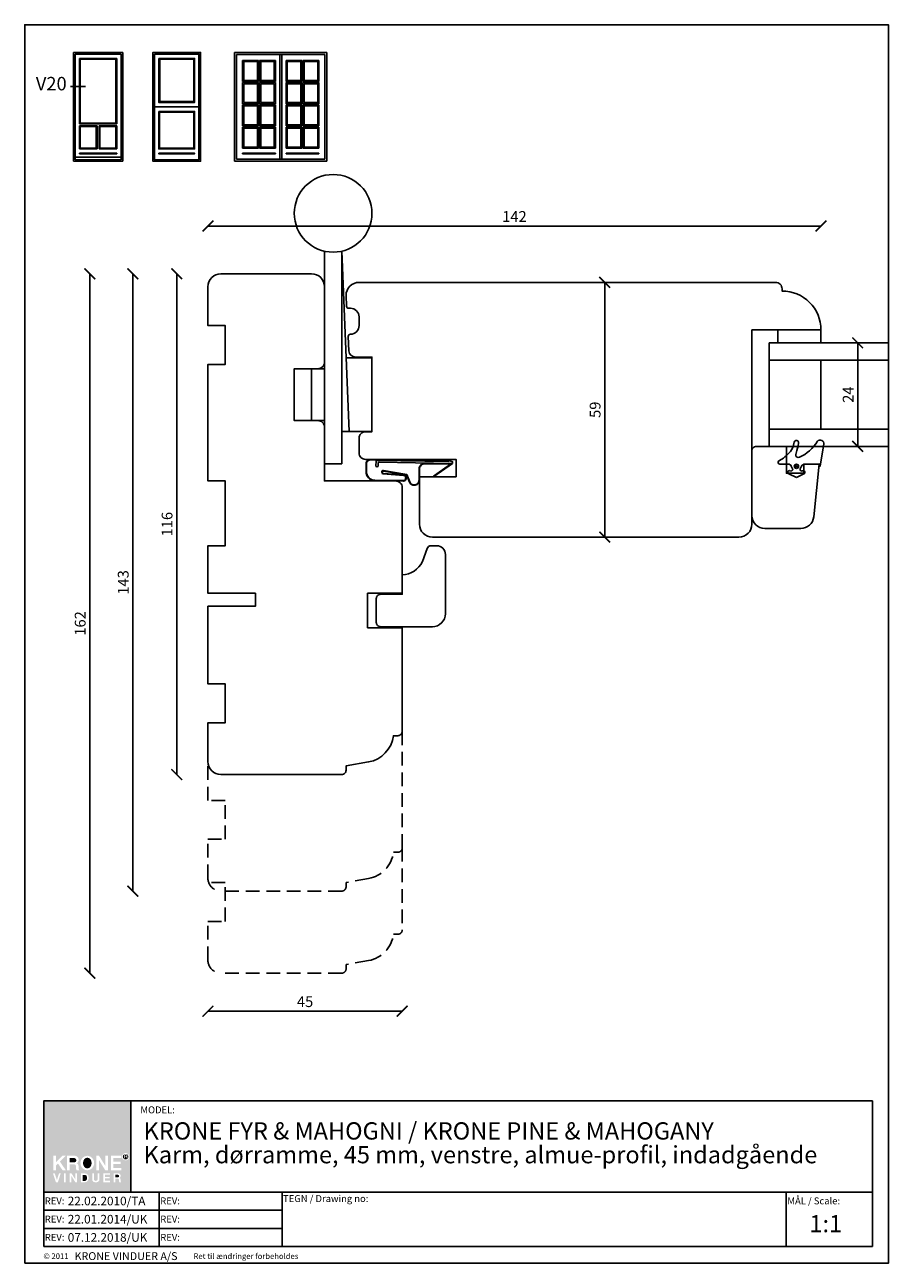
# Model space of a CAD drawing. Units: millimetres. Extents: x 4 to 206, y 4 to 291.
import ezdxf

# ---------------------------------------------------------------- set-up
doc = ezdxf.new("R2010")
doc.units = ezdxf.units.MM
doc.header["$LTSCALE"] = 0.5
doc.linetypes.add('HIDDEN', pattern=[9.525, 6.35, -3.175])
for name, color, linetype in [('GUMMIliste', 3, 'Continuous'), ('Hidden', 5, 'HIDDEN'), ('Mål_1', 1, 'Continuous')]:
    doc.layers.add(name, color=color, linetype=linetype)
doc.styles.add('Ariel Black', font='txt')
doc.styles.get("Standard").update_dxf_attribs({"font": 'arial.ttf'})
doc.dimstyles.new('ISO-25', dxfattribs={"dimtxt": 2.5, "dimasz": 2.5, "dimexe": 1.25, "dimexo": 6, "dimtad": 1, "dimtxsty": 'Standard', "dimblk": 'ARCHTICK', "dimcen": 2.5, "dimse1": 1, "dimse2": 1, "dimadec": 0, "dimazin": 0, "dimtfac": 1, "dimtmove": 0, "dimatfit": 3, "dimldrblk": 'NONE', "dimfxl": 1, "dimarcsym": 0})

# ---------------------------------------------------------------- blocks, each defined once
blk = doc.blocks.new('_ArchTick')
at = {"color": 0, "linetype": 'ByBlock', "const_width": 0.15}
blk.add_lwpolyline([(-0.5, -0.5), (0.5, 0.5)], dxfattribs=at)
blk = doc.blocks.new('*D12')
at = {"layer": 'Defpoints', "color": 0, "transparency": 16777216}
for p in [(19.41, 233.58), (47.52, 233.58), (48.77, 71.58)]:
    blk.add_point(p, dxfattribs=at)
at = {"layer": 'Mål_1', "color": 0, "lineweight": -2, "transparency": 16777216}
blk.add_line((19.41, 71.58), (19.41, 233.58), dxfattribs=at)
at = {"layer": 'Mål_1', "color": 0, "lineweight": -2, "transparency": 16777216, "xscale": 2.500000148947587, "yscale": 2.500000148947587, "zscale": 2.500000148947587}
for p, rotation in [((19.41, 233.58), 90), ((19.41, 71.58), 270)]:
    blk.add_blockref('_ArchTick', p, dxfattribs=dict(at, rotation=rotation))
at = {"layer": 'Mål_1', "color": 0, "transparency": 16777216, "insert": (17.51, 152.58), "char_height": 2.5, "attachment_point": 5, "rotation": 90}
blk.add_mtext('162', dxfattribs=at)
blk = doc.blocks.new('_None')
blk = doc.blocks.new('*D13')
at = {"layer": 'Defpoints', "color": 0, "transparency": 16777216}
for p in [(47.52, 233.58), (39.54, 117.58), (48.77, 117.58)]:
    blk.add_point(p, dxfattribs=at)
at = {"layer": 'Mål_1', "color": 0, "lineweight": -2, "transparency": 16777216}
blk.add_line((39.54, 233.58), (39.54, 117.58), dxfattribs=at)
at = {"layer": 'Mål_1', "color": 0, "lineweight": -2, "transparency": 16777216, "xscale": 2.500000148947587, "yscale": 2.500000148947587, "zscale": 2.500000148947587}
for p, rotation in [((39.54, 233.58), 90), ((39.54, 117.58), 270)]:
    blk.add_blockref('_ArchTick', p, dxfattribs=dict(at, rotation=rotation))
at = {"layer": 'Mål_1', "color": 0, "transparency": 16777216, "insert": (37.63, 175.58), "char_height": 2.5, "attachment_point": 5, "rotation": 90}
blk.add_mtext('116', dxfattribs=at)
blk = doc.blocks.new('*D14')
at = {"layer": 'Defpoints', "color": 0, "transparency": 16777216}
for p in [(47.52, 233.58), (29.38, 90.58), (48.77, 90.58)]:
    blk.add_point(p, dxfattribs=at)
at = {"layer": 'Mål_1', "color": 0, "lineweight": -2, "transparency": 16777216}
blk.add_line((29.38, 233.58), (29.38, 90.58), dxfattribs=at)
at = {"layer": 'Mål_1', "color": 0, "lineweight": -2, "transparency": 16777216, "xscale": 2.500000148947587, "yscale": 2.500000148947587, "zscale": 2.500000148947587}
for p, rotation in [((29.38, 233.58), 90), ((29.38, 90.58), 270)]:
    blk.add_blockref('_ArchTick', p, dxfattribs=dict(at, rotation=rotation))
at = {"layer": 'Mål_1', "color": 0, "transparency": 16777216, "insert": (27.48, 162.08), "char_height": 2.5, "attachment_point": 5, "rotation": 90}
blk.add_mtext('143', dxfattribs=at)
blk = doc.blocks.new('*D15')
at = {"layer": 'Defpoints', "color": 0, "transparency": 16777216}
for p in [(46.77, 73.58), (91.77, 73.58), (46.77, 62.75)]:
    blk.add_point(p, dxfattribs=at)
at = {"layer": 'Mål_1', "color": 0, "lineweight": -2, "transparency": 16777216}
blk.add_line((91.77, 62.75), (46.77, 62.75), dxfattribs=at)
at = {"layer": 'Mål_1', "color": 0, "lineweight": -2, "transparency": 16777216, "xscale": 2.500000148947587, "yscale": 2.500000148947587, "zscale": 2.500000148947587, "rotation": 180}
blk.add_blockref('_ArchTick', (46.77, 62.75), dxfattribs=at)
at = {"layer": 'Mål_1', "color": 0, "lineweight": -2, "transparency": 16777216, "xscale": 2.500000148947587, "yscale": 2.500000148947587, "zscale": 2.500000148947587}
blk.add_blockref('_ArchTick', (91.77, 62.75), dxfattribs=at)
at = {"layer": 'Mål_1', "color": 0, "transparency": 16777216, "insert": (69.27, 64.65), "char_height": 2.5, "attachment_point": 5}
blk.add_mtext('45', dxfattribs=at)
blk = doc.blocks.new('*D16')
at = {"layer": 'Defpoints', "color": 0, "transparency": 16777216}
for p in [(46.77, 244.64), (46.77, 233.58), (188.77, 233.58)]:
    blk.add_point(p, dxfattribs=at)
at = {"layer": 'Mål_1', "color": 0, "lineweight": -2, "transparency": 16777216}
blk.add_line((188.77, 244.64), (46.77, 244.64), dxfattribs=at)
at = {"layer": 'Mål_1', "color": 0, "lineweight": -2, "transparency": 16777216, "xscale": 2.500000148947587, "yscale": 2.500000148947587, "zscale": 2.500000148947587, "rotation": 180}
blk.add_blockref('_ArchTick', (46.77, 244.64), dxfattribs=at)
at = {"layer": 'Mål_1', "color": 0, "lineweight": -2, "transparency": 16777216, "xscale": 2.500000148947587, "yscale": 2.500000148947587, "zscale": 2.500000148947587}
blk.add_blockref('_ArchTick', (188.77, 244.64), dxfattribs=at)
at = {"layer": 'Mål_1', "color": 0, "transparency": 16777216, "insert": (117.77, 246.52), "char_height": 2.5, "attachment_point": 5}
blk.add_mtext('142', dxfattribs=at)
blk = doc.blocks.new('*D17')
at = {"layer": 'Defpoints', "color": 0, "transparency": 16777216}
for p in [(132.88, 231.58), (134.27, 172.58), (138.68, 172.58)]:
    blk.add_point(p, dxfattribs=at)
at = {"layer": 'Mål_1', "color": 0, "lineweight": -2, "transparency": 16777216}
blk.add_line((138.68, 231.58), (138.68, 172.58), dxfattribs=at)
at = {"layer": 'Mål_1', "color": 0, "lineweight": -2, "transparency": 16777216, "xscale": 2.500000148947587, "yscale": 2.500000148947587, "zscale": 2.500000148947587}
for p, rotation in [((138.68, 231.58), 90), ((138.68, 172.58), 270)]:
    blk.add_blockref('_ArchTick', p, dxfattribs=dict(at, rotation=rotation))
at = {"layer": 'Mål_1', "color": 0, "transparency": 16777216, "insert": (136.78, 202.08), "char_height": 2.5, "attachment_point": 5, "rotation": 90}
blk.add_mtext('59', dxfattribs=at)
blk = doc.blocks.new('*D18')
at = {"layer": 'Defpoints', "color": 0, "transparency": 16777216}
for p in [(205.74, 217.58), (197.27, 193.58), (205.74, 193.58)]:
    blk.add_point(p, dxfattribs=at)
at = {"layer": 'Mål_1', "color": 0, "lineweight": -2, "transparency": 16777216}
blk.add_line((197.27, 217.58), (197.27, 193.58), dxfattribs=at)
at = {"layer": 'Mål_1', "color": 0, "lineweight": -2, "transparency": 16777216, "xscale": 2.500000148947587, "yscale": 2.500000148947587, "zscale": 2.500000148947587}
for p, rotation in [((197.27, 217.58), 90), ((197.27, 193.58), 270)]:
    blk.add_blockref('_ArchTick', p, dxfattribs=dict(at, rotation=rotation))
at = {"layer": 'Mål_1', "color": 0, "transparency": 16777216, "insert": (195.39, 205.58), "char_height": 2.5, "attachment_point": 5, "rotation": 90}
blk.add_mtext('24', dxfattribs=at)
blk = doc.blocks.new('ssssq')
at = {"layer": 'GUMMIliste'}
for p, q in [((1826.99, 349.7), (1827.83, 354.72)), ((1818.06, 351.27), (1817.41, 350.84)), ((1817.63, 350.11), (1819.54, 350.11)), ((1823.36, 350.11), (1826.61, 350.11)), ((1826.71, 350.01), (1826.71, 349.72)), ((1819.68, 347.84), (1821.44, 347.04)), ((1820.12, 348.53), (1819.98, 348.58)), ((1820.27, 349.65), (1820.56, 349)), ((1821.44, 347.04), (1823.21, 347.84)), ((1822.33, 349), (1822.62, 349.64)), ((1822.91, 348.58), (1822.77, 348.53)), ((1826.81, 349.62), (1826.89, 349.62))]:
    blk.add_line(p, q, dxfattribs=at)
for points in [[(1821.47, 349.1, -1), (1821.47, 350.1, -1)], [(1821.47, 349.4, -1), (1821.47, 349.8, -1)]]:
    blk.add_lwpolyline(points, format="xyb", close=True, dxfattribs=at)
for centre, radius, start, end in [((1814.05, 357.74), 7.61, 301.7654, 328.8951), ((1798.51, 360.27), 22.99, 343.6763, 347.3049), ((1821.44, 355.11), 0.519, 342.3228, 167.7324), ((1803.69, 358.19), 18.53, 342.7172, 349.9179), ((1818.46, 360), 9.09, 293.8774, 329.6664), ((1826.95, 354.81), 0.884, 354.5574, 136.7573), ((1817.63, 350.51), 0.4, 123.5063, 270.0074), ((1819.54, 349.31), 0.8, 24.97, 90.016), ((1822.21, 352.23), 0.939, 151.1515, 191.3291), ((1821.9, 352.33), 0.678, 204.0696, 290.3915), ((1823.35, 349.31), 0.8, 90.008, 155.2125), ((1826.61, 350.01), 0.1, 0, 90.0022), ((1819.84, 348.2), 0.4, 70.6349, 245.7904), ((1820.25, 348.86), 0.35, 249.2343, 24.7863), ((1822.64, 348.86), 0.35, 155.2147, 290.887), ((1823.04, 348.2), 0.4, 294.255, 109.4979), ((1826.81, 349.72), 0.1, 180, 270), ((1826.89, 349.72), 0.1, 270, 352.9067)]:
    blk.add_arc(centre, radius, start, end, dxfattribs=at)
blk = doc.blocks.new('*E19')
h = blk.add_hatch(color=252)
h.dxf.hatch_style = 1
h.paths.add_polyline_path([(6.03, 32.45), (8.8, 29.51), (10.23, 33.2), (11.77, 29.48), (14.72, 32.43), (13.8, 28.97), (17.72, 30.39), (13.65, 26.39, 0.07898), (7.57, 26.41), (7.53, 26.71, -0.077026), (13.54, 26.71), (16.53, 29.64), (13.36, 28.5), (14.14, 31.43), (11.66, 28.95), (10.24, 32.4), (8.91, 28.95), (6.7, 31.29), (7.62, 28.36), (4.04, 29.64), (6.66, 27.21), (6.45, 26.99), (2.76, 30.42), (7.15, 28.84)], flags=16)
h.paths.add_polyline_path([(2.93, 24.28), (2.93, 22.82), (4.38, 24.28), (5.14, 24.28), (3.81, 22.95), (5.2, 20.92), (4.45, 20.92), (3.36, 22.5), (2.93, 22.06), (2.93, 20.92), (2.3, 20.92), (2.3, 24.28)], flags=16)
h.paths.add_polyline_path([(5.49, 24.28), (7.38, 24.28, -0.737481), (7.67, 22.53, -0.372384), (8.13, 21.97), (8.13, 21.46, 0.127106), (8.34, 20.92), (7.7, 20.92, -0.151399), (7.57, 21.32), (7.57, 21.8, 0.414214), (7.07, 22.3), (6.09, 22.3), (6.09, 20.92), (5.49, 20.92)], flags=16)
h.paths.add_polyline_path([(6.09, 23.75), (7.12, 23.75, -1), (7.12, 22.75), (6.09, 22.75)], flags=0)
edge = h.paths.add_edge_path(flags=16)
edge.add_ellipse((10.17, 22.6), major_axis=(0, -1.68), ratio=0.949979, start_angle=0, end_angle=360)
edge = h.paths.add_edge_path(flags=0)
edge.add_ellipse((10.17, 22.6), major_axis=(0, -1.25), ratio=0.802586, start_angle=0, end_angle=360)
h.paths.add_polyline_path([(12.24, 24.28), (12.89, 24.28), (14.37, 21.9), (14.37, 24.28), (14.97, 24.28), (14.97, 20.92), (14.34, 20.92), (12.84, 23.33), (12.84, 20.92), (12.24, 20.92)], flags=16)
h.paths.add_polyline_path([(3.62, 20.2), (4.01, 20.2), (3.35, 18.15), (2.9, 18.15), (2.23, 20.2), (2.63, 20.2), (3.13, 18.67)], flags=16)
h.paths.add_polyline_path([(4.76, 20.2), (5.14, 20.2), (5.14, 18.15), (4.76, 18.15)], flags=16)
h.paths.add_polyline_path([(6.12, 20.2), (6.52, 20.2), (7.42, 18.75), (7.42, 20.2), (7.78, 20.2), (7.78, 18.15), (7.4, 18.15), (6.48, 19.62), (6.48, 18.15), (6.12, 18.15)], flags=16)
h.paths.add_polyline_path([(8.72, 20.2), (9.61, 20.2, -0.414214), (10.46, 19.35), (10.46, 19, -0.414214), (9.61, 18.15), (8.72, 18.15)], flags=16)
h.paths.add_polyline_path([(9.09, 19.86), (9.58, 19.86, -0.414214), (10.08, 19.36), (10.08, 18.96, -0.414214), (9.58, 18.46), (9.09, 18.46)], flags=0)
h.paths.add_polyline_path([(15.62, 24.28), (18.03, 24.28), (18.03, 23.75), (16.22, 23.75), (16.22, 22.9), (17.9, 22.9), (17.9, 22.41), (16.22, 22.41), (16.22, 21.47), (18.03, 21.47), (18.03, 20.92), (15.62, 20.92)], flags=16)
h.paths.add_polyline_path([(11.3, 20.2), (11.69, 20.2), (11.69, 18.91, 1), (12.58, 18.91), (12.58, 20.2), (12.97, 20.2), (12.97, 18.8, -0.414214), (12.32, 18.15), (11.95, 18.15, -0.414214), (11.3, 18.8)], flags=16)
h.paths.add_polyline_path([(13.91, 20.2), (15.39, 20.2), (15.39, 19.87), (14.28, 19.87), (14.28, 19.36), (15.31, 19.36), (15.31, 19.06), (14.28, 19.06), (14.28, 18.49), (15.39, 18.49), (15.39, 18.15), (13.91, 18.15)], flags=16)
h.paths.add_polyline_path([(19.07, 24.06, -1), (18.52, 24.06, -1)], flags=0)
h.paths.add_polyline_path([(18.66, 24.28), (18.88, 24.28, -0.737481), (18.91, 24.07, -0.356966), (18.96, 24.01), (18.96, 23.95, 0.127106), (18.99, 23.89), (18.91, 23.89, -0.151399), (18.9, 23.93), (18.9, 23.99, 0.414214), (18.84, 24.05), (18.73, 24.05), (18.73, 23.89), (18.66, 23.89)], flags=0)
h.paths.add_polyline_path([(18.73, 24.22), (18.85, 24.22, -1), (18.85, 24.1), (18.73, 24.1)], flags=0)
h.paths.add_polyline_path([(16.26, 20.2), (17.41, 20.2, -0.737481), (17.59, 19.13, -0.372384), (17.87, 18.79), (17.87, 18.48, 0.127106), (18, 18.15), (17.61, 18.15, -0.151399), (17.53, 18.4), (17.53, 18.69, 0.414214), (17.23, 18.99), (16.63, 18.99), (16.63, 18.15), (16.26, 18.15)], flags=16)
h.paths.add_polyline_path([(16.63, 19.87), (17.25, 19.87, -1), (17.25, 19.27), (16.63, 19.27)], flags=0)
edge = h.paths.add_edge_path()
edge.add_arc((19.04, 24.07), 0.849, 0, 360)
h.paths.add_polyline_path([(20.22, 36.98), (0.08, 36.98), (0.08, 15.89), (20.22, 15.89)])
blk.add_hatch(color=1).paths.add_polyline_path([(17.72, 30.39), (13.8, 28.97), (14.72, 32.43), (11.77, 29.48), (10.23, 33.2), (8.8, 29.51), (6.03, 32.45), (7.15, 28.84), (2.76, 30.42), (6.45, 26.99), (6.66, 27.21), (4.04, 29.64), (7.62, 28.36), (6.7, 31.29), (8.91, 28.95), (10.24, 32.4), (11.66, 28.95), (14.14, 31.43), (13.36, 28.5), (16.53, 29.64), (13.54, 26.71, 0.077026), (7.53, 26.71), (7.57, 26.41, -0.07898), (13.65, 26.39)])
h = blk.add_hatch(color=252)
h.dxf.hatch_style = 1
h.paths.add_polyline_path([(7.12, 23.75), (6.09, 23.75), (6.09, 22.75), (7.12, 22.75, 1)])
h = blk.add_hatch(color=252)
h.dxf.hatch_style = 1
edge = h.paths.add_edge_path()
edge.add_ellipse((10.17, 22.6), major_axis=(0, -1.25), ratio=0.802586, start_angle=0, end_angle=360)
h = blk.add_hatch(color=252)
h.dxf.hatch_style = 1
h.paths.add_polyline_path([(19.68, 24.07, 1), (18.39, 24.07, 1)])
h.paths.add_polyline_path([(18.72, 24.58), (19.24, 24.58, -0.737481), (19.32, 24.1, -0.372384), (19.44, 23.95), (19.44, 23.81, 0.127106), (19.5, 23.67), (19.32, 23.67, -0.151399), (19.29, 23.77), (19.29, 23.9, 0.414214), (19.15, 24.04), (18.89, 24.04), (18.89, 23.67), (18.72, 23.67)], flags=16)
h.paths.add_polyline_path([(18.89, 24.16), (18.89, 24.43), (19.17, 24.43, -1), (19.17, 24.16)], flags=0)
h = blk.add_hatch(color=252)
h.dxf.hatch_style = 1
h.paths.add_polyline_path([(19.17, 24.43), (18.89, 24.43), (18.89, 24.16), (19.17, 24.16, 1)])
h = blk.add_hatch(color=252)
h.dxf.hatch_style = 1
h.paths.add_polyline_path([(10.08, 19.36, 0.414214), (9.58, 19.86), (9.09, 19.86), (9.09, 18.46), (9.58, 18.46, 0.414214), (10.08, 18.96)])
h = blk.add_hatch(color=252)
h.dxf.hatch_style = 1
h.paths.add_polyline_path([(17.25, 19.87), (16.63, 19.87), (16.63, 19.27), (17.25, 19.27, 1)])
for p, q in [((192.08, 36.98, 0), (0.08, 36.98, 0)), ((0.08, 3.23, 0), (0.08, 36.98, 0)), ((192.08, 36.98, 0), (192.08, 3.23, 0)), ((0.08, 15.89, 0), (192.08, 15.89, 0)), ((26.83, 15.89, 0), (26.83, 3.23, 0)), ((55.27, 3.23, 0), (55.27, 15.89, 0)), ((172.08, 15.89, 0), (172.08, 3.23, 0)), ((0.08, 11.67, 0), (55.27, 11.67, 0)), ((0.08, 7.45, 0), (55.27, 7.45, 0)), ((192.08, 3.23, 0), (0.08, 3.23, 0))]:
    blk.add_line(p, q)
at = {"elevation": 0}
blk.add_lwpolyline([(0.08, 15.89), (20.22, 15.89), (20.22, 36.98), (0.08, 36.98)], close=True, dxfattribs=at)
blk.add_lwpolyline([(0.08, 15.89), (20.22, 15.89), (20.22, 36.98), (0.08, 36.98)], close=True, dxfattribs=at)
blk.add_lwpolyline([(0.08, 15.89), (20.22, 15.89), (20.22, 36.98), (0.08, 36.98)], close=True, dxfattribs=at)
blk.add_lwpolyline([(0.08, 15.89), (20.22, 15.89), (20.22, 36.98), (0.08, 36.98)], close=True, dxfattribs=at)
blk.add_lwpolyline([(0.08, 15.89), (20.22, 15.89), (20.22, 36.98), (0.08, 36.98)], close=True, dxfattribs=at)
for s, height, p in [('MODEL:', 1.6, (22.47, 34.12, 0)), ('KRONE FYR & MAHOGNI / KRONE PINE & MAHOGANY ', 4, (23.21, 28.04, 0)), ('Karm, dørramme, 45 mm, venstre, almue-profil, indadgående', 4, (23.21, 22.54, 0)), ('REV:', 1.6, (0.33, 13.03, 0)), ('22.02.2010/TA', 2, (5.64, 12.81, 0)), ('REV:', 1.6, (27.08, 13.03, 0)), ('TEGN / Drawing no:', 1.6, (55.52, 13.57, 0)), ('MÅL / Scale:', 1.6, (172.33, 13.03, 0)), ('REV:', 1.6, (0.33, 8.81, 0)), ('22.01.2014/UK', 2, (5.64, 8.59, 0)), ('REV:', 1.6, (27.08, 8.81, 0)), ('1:1', 4, (177.43, 6.56, 0)), ('REV:', 1.6, (0.33, 4.59, 0)), ('07.12.2018/UK', 2, (5.64, 4.37, 0)), ('REV:', 1.6, (27.08, 4.59, 0)), ('© 2011', 1.3, (0, 0.38, 0)), ('KRONE VINDUER A/S', 1.82, (7.22, 0.13, 0)), ('Ret til ændringer forbeholdes', 1.3, (34.77, 0.38, 0))]:
    blk.add_text(s, height=height).set_placement(p)

msp = doc.modelspace()

# ---------------------------------------------------------------- linework, layer by layer
at = {"color": 0}
for p, q in [((27.024, 284.837), (15.624, 284.837)), ((15.624, 284.837), (15.624, 259.637)), ((26.664, 284.477), (15.984, 284.477)), ((15.984, 284.477), (15.984, 259.997)), ((26.664, 284.477), (15.984, 284.477)), ((15.984, 284.477), (15.984, 259.997)), ((26.664, 259.997), (26.664, 284.477)), ((26.664, 259.997), (26.664, 284.477)), ((27.024, 259.637), (27.024, 284.837)), ((67.431, 284.862), (52.945, 284.862)), ((52.945, 284.862), (52.945, 259.637)), ((63.784, 284.382), (53.425, 284.382)), ((53.425, 284.382), (53.425, 260.117)), ((63.784, 284.382), (53.425, 284.382)), ((53.425, 284.382), (53.425, 260.117)), ((63.399, 262.68), (63.399, 284.394)), ((63.527, 284.382), (73.823, 284.382)), ((63.527, 284.382), (73.823, 284.382)), ((63.912, 262.68), (63.912, 284.394)), ((66.214, 284.862), (74.303, 284.862)), ((73.823, 284.382), (73.823, 260.117)), ((73.823, 284.382), (73.823, 260.117)), ((74.303, 284.862), (74.303, 259.637)), ((25.632, 283.445), (17.016, 283.445)), ((17.016, 283.445), (17.016, 268.277)), ((25.44, 283.253), (17.208, 283.253)), ((17.208, 283.253), (17.208, 268.469)), ((25.44, 268.469), (25.44, 283.253)), ((25.632, 268.277), (25.632, 283.445)), ((58.476, 283.005), (54.802, 283.005)), ((54.802, 283.005), (54.802, 278.116)), ((58.22, 282.749), (55.058, 282.749)), ((55.058, 282.749), (55.058, 278.372)), ((58.22, 278.372), (58.22, 282.749)), ((58.476, 278.116), (58.476, 283.007)), ((58.732, 278.116), (58.732, 283.007)), ((62.407, 283.005), (58.732, 283.005)), ((62.15, 282.749), (58.989, 282.749)), ((58.989, 278.372), (58.989, 282.749)), ((62.15, 278.372), (62.15, 282.749)), ((62.407, 278.116), (62.407, 283.005)), ((64.905, 278.116), (64.905, 283.005)), ((64.905, 283.005), (68.515, 283.005)), ((65.161, 278.372), (65.161, 282.749)), ((65.161, 282.749), (68.259, 282.749)), ((68.259, 278.372), (68.259, 282.749)), ((68.515, 278.116), (68.515, 283.007)), ((68.772, 278.116), (68.772, 283.007)), ((68.772, 283.005), (72.446, 283.005)), ((69.028, 278.372), (69.028, 282.749)), ((69.028, 282.749), (72.19, 282.749)), ((72.19, 282.749), (72.19, 278.372)), ((72.446, 283.005), (72.446, 278.116)), ((35.394, 280.229), (35.394, 280.086)), ((35.394, 280.086), (35.394, 280.229)), ((43.68, 280.229), (43.68, 280.086)), ((43.68, 280.086), (43.68, 280.229)), ((55.058, 278.372), (58.22, 278.372)), ((58.989, 278.372), (62.15, 278.372)), ((68.259, 278.372), (65.161, 278.372)), ((72.19, 278.372), (69.028, 278.372)), ((18.416, 276.986), (14.909, 276.986)), ((54.802, 278.116), (58.476, 278.116)), ((58.476, 277.86), (54.802, 277.86)), ((54.802, 277.86), (54.802, 272.971)), ((58.22, 277.603), (55.058, 277.603)), ((55.058, 277.603), (55.058, 273.227)), ((58.22, 273.227), (58.22, 277.603)), ((58.476, 272.971), (58.476, 277.86)), ((58.732, 278.116), (62.407, 278.116)), ((62.407, 277.86), (58.732, 277.86)), ((58.732, 272.971), (58.732, 277.86)), ((62.15, 277.603), (58.989, 277.603)), ((58.989, 273.227), (58.989, 277.603)), ((62.15, 273.227), (62.15, 277.603)), ((62.407, 272.971), (62.407, 277.86)), ((68.515, 278.116), (64.905, 278.116)), ((64.905, 277.86), (68.515, 277.86)), ((64.905, 272.971), (64.905, 277.86)), ((65.161, 277.603), (68.259, 277.603)), ((65.161, 273.227), (65.161, 277.603)), ((68.259, 273.227), (68.259, 277.603)), ((68.515, 272.971), (68.515, 277.86)), ((72.446, 278.116), (68.772, 278.116)), ((68.772, 277.86), (72.446, 277.86)), ((68.772, 272.971), (68.772, 277.86)), ((69.028, 277.603), (72.19, 277.603)), ((69.028, 273.227), (69.028, 277.603)), ((72.19, 277.603), (72.19, 273.227)), ((72.446, 277.86), (72.446, 272.971)), ((54.802, 272.971), (58.476, 272.971)), ((54.802, 272.714), (54.802, 267.825)), ((58.476, 272.714), (54.802, 272.714)), ((55.058, 273.227), (58.22, 273.227)), ((58.476, 267.825), (58.476, 272.716)), ((58.732, 272.971), (62.407, 272.971)), ((58.732, 267.825), (58.732, 272.716)), ((62.407, 272.714), (58.732, 272.714)), ((58.989, 273.227), (62.15, 273.227)), ((62.407, 267.825), (62.407, 272.714)), ((68.515, 272.971), (64.905, 272.971)), ((64.905, 272.714), (68.515, 272.714)), ((64.905, 267.825), (64.905, 272.714)), ((68.259, 273.227), (65.161, 273.227)), ((68.515, 267.825), (68.515, 272.716)), ((72.446, 272.971), (68.772, 272.971)), ((68.772, 267.825), (68.772, 272.716)), ((68.772, 272.714), (72.446, 272.714)), ((72.19, 273.227), (69.028, 273.227)), ((72.446, 272.714), (72.446, 267.825)), ((34.384, 272.261), (44.69, 272.261)), ((34.384, 272.261), (44.69, 272.261)), ((34.384, 272.213), (44.69, 272.213)), ((34.384, 272.213), (44.69, 272.213)), ((55.058, 272.458), (55.058, 268.081)), ((58.22, 272.458), (55.058, 272.458)), ((58.22, 268.081), (58.22, 272.458)), ((58.989, 268.081), (58.989, 272.458)), ((62.15, 272.458), (58.989, 272.458)), ((62.15, 268.081), (62.15, 272.458)), ((65.161, 272.458), (68.259, 272.458)), ((65.161, 268.081), (65.161, 272.458)), ((68.259, 268.081), (68.259, 272.458)), ((69.028, 268.081), (69.028, 272.458)), ((69.028, 272.458), (72.19, 272.458)), ((72.19, 272.458), (72.19, 268.081)), ((17.016, 268.277), (25.632, 268.277)), ((17.016, 267.845), (17.016, 262.517)), ((21.108, 267.845), (17.016, 267.845)), ((17.208, 268.469), (25.44, 268.469)), ((17.208, 267.653), (17.208, 262.709)), ((20.916, 267.653), (17.208, 267.653)), ((25.632, 267.845), (21.54, 267.845)), ((25.44, 267.653), (21.732, 267.653)), ((25.44, 262.709), (25.44, 267.653)), ((25.632, 262.517), (25.632, 267.845)), ((54.802, 267.825), (58.476, 267.825)), ((58.476, 267.569), (54.802, 267.569)), ((54.802, 267.569), (54.802, 262.68)), ((55.058, 268.081), (58.22, 268.081)), ((58.22, 267.313), (55.058, 267.313)), ((55.058, 267.313), (55.058, 262.936)), ((58.22, 262.936), (58.22, 267.313)), ((58.476, 262.68), (58.476, 267.569)), ((58.732, 267.825), (62.407, 267.825)), ((62.407, 267.569), (58.732, 267.569)), ((58.732, 262.68), (58.732, 267.569)), ((58.989, 268.081), (62.15, 268.081)), ((62.15, 267.313), (58.989, 267.313)), ((58.989, 262.936), (58.989, 267.313)), ((62.15, 262.936), (62.15, 267.313)), ((62.407, 262.68), (62.407, 267.569)), ((68.515, 267.825), (64.905, 267.825)), ((64.905, 262.68), (64.905, 267.569)), ((64.905, 267.569), (68.515, 267.569)), ((68.259, 268.081), (65.161, 268.081)), ((65.161, 262.936), (65.161, 267.313)), ((65.161, 267.313), (68.259, 267.313)), ((68.259, 262.936), (68.259, 267.313)), ((68.515, 262.68), (68.515, 267.569)), ((72.446, 267.825), (68.772, 267.825)), ((68.772, 262.68), (68.772, 267.569)), ((68.772, 267.569), (72.446, 267.569)), ((72.19, 268.081), (69.028, 268.081)), ((69.028, 262.936), (69.028, 267.313)), ((69.028, 267.313), (72.19, 267.313)), ((72.19, 267.313), (72.19, 262.936)), ((72.446, 267.569), (72.446, 262.68)), ((17.016, 262.517), (21.108, 262.517)), ((17.016, 261.485), (25.632, 261.485)), ((17.016, 261.485), (17.016, 261.389)), ((17.016, 261.389), (25.632, 261.389)), ((17.208, 262.709), (20.916, 262.709)), ((21.54, 262.517), (25.632, 262.517)), ((21.732, 262.709), (25.44, 262.709)), ((25.632, 261.389), (25.632, 261.485)), ((54.802, 262.68), (58.476, 262.68)), ((54.802, 261.503), (62.407, 261.503)), ((54.802, 261.503), (54.802, 261.375)), ((54.802, 261.375), (62.407, 261.375)), ((55.058, 262.936), (58.22, 262.936)), ((58.732, 262.68), (62.407, 262.68)), ((58.989, 262.936), (62.15, 262.936)), ((62.407, 261.375), (62.407, 261.503)), ((63.399, 262.68), (63.399, 260.122)), ((63.912, 262.68), (63.912, 260.122)), ((68.515, 262.68), (64.905, 262.68)), ((72.446, 261.503), (64.905, 261.503)), ((64.905, 261.375), (64.905, 261.503)), ((72.446, 261.375), (64.905, 261.375)), ((68.259, 262.936), (65.161, 262.936)), ((72.446, 262.68), (68.772, 262.68)), ((72.19, 262.936), (69.028, 262.936)), ((72.446, 261.503), (72.446, 261.375)), ((15.624, 259.637), (27.024, 259.637)), ((15.984, 259.997), (26.664, 259.997)), ((15.984, 259.997), (26.664, 259.997)), ((15.998, 260.593), (26.643, 260.593)), ((74.303, 259.637), (52.945, 259.637)), ((73.823, 260.117), (53.425, 260.117))]:
    msp.add_line(p, q, dxfattribs=at)
for p, q in [((20.916, 267.653), (20.916, 262.709)), ((21.108, 267.845), (21.108, 262.517)), ((21.54, 267.845), (21.54, 262.517)), ((21.732, 267.653), (21.732, 262.709)), ((77.768, 238.804), (79.456, 197.079)), ((176.768, 217.579), (176.768, 193.579)), ((204.396, 217.579), (176.768, 217.579)), ((77.768, 214.079), (77.768, 197.079)), ((204.396, 213.579), (176.768, 213.579)), ((188.768, 213.579), (188.768, 197.579)), ((70.768, 211.579), (70.768, 199.579)), ((176.768, 197.579), (204.396, 197.579)), ((176.768, 193.579), (204.396, 193.579))]:
    msp.add_line(p, q)
at = {"linetype": 'Continuous'}
msp.add_lwpolyline([(4.346, 4.384), (204.396, 4.384), (204.396, 291.255), (4.346, 291.255)], close=True, dxfattribs=at)
at = {"color": 0}
for points in [[(34.016, 284.837), (45.058, 284.837), (45.058, 259.637), (34.016, 259.637)], [(34.384, 284.469), (44.69, 284.469), (44.69, 260.006), (34.384, 260.006)], [(35.394, 283.458), (43.68, 283.458), (43.68, 273.271), (35.394, 273.271)], [(35.597, 283.256), (43.477, 283.256), (43.477, 273.473), (35.597, 273.473)], [(35.394, 271.203), (43.68, 271.203), (43.68, 262.517), (35.394, 262.517)], [(35.585, 271.013), (43.489, 271.013), (43.489, 262.707), (35.585, 262.707)], [(35.394, 261.485), (43.68, 261.485), (43.68, 261.389), (35.394, 261.389)]]:
    msp.add_lwpolyline(points, close=True, dxfattribs=at)
for points in [[(44.69, 259.637), (44.69, 259.637), (34.016, 259.637), (34.016, 284.837), (44.69, 284.837)], [(44.69, 284.837), (34.016, 284.837), (34.016, 259.637), (44.69, 259.637)], [(34.384, 259.637), (34.384, 259.637), (45.058, 259.637), (45.058, 284.837), (34.384, 284.837)], [(34.384, 284.837), (45.058, 284.837), (45.058, 259.637), (34.384, 259.637)], [(44.69, 272.261), (34.384, 272.261)], [(34.384, 272.261), (44.69, 272.261)], [(34.384, 272.213), (44.69, 272.213)]]:
    msp.add_lwpolyline(points, dxfattribs=at)
for points in [[(77.768, 238.804), (77.768, 189.579), (73.768, 189.579), (73.768, 238.804)], [(77.768, 197.079), (84.768, 197.079), (84.768, 214.079), (78.768, 214.079)], [(73.768, 211.579), (66.768, 211.579), (66.768, 199.579), (73.768, 199.579)]]:
    msp.add_lwpolyline(points)
for points in [[(77.769, 117.579), (49.768, 117.579, -0.4142136), (46.768, 120.579), (46.768, 129.579), (50.768, 129.579), (50.768, 138.579), (46.768, 138.579), (46.768, 156.579), (57.768, 156.579), (57.768, 159.579), (46.768, 159.579), (46.768, 170.579), (50.768, 170.579), (50.768, 185.579), (46.768, 185.579), (46.768, 212.579), (50.768, 212.579), (50.768, 221.579), (46.768, 221.579), (46.768, 230.579, -0.4142136), (49.768, 233.579), (70.768, 233.579, -0.4142136), (73.768, 230.579), (73.768, 213.079, -0.4142136), (72.268, 211.579), (66.768, 211.579), (66.768, 199.579), (72.268, 199.579, -0.4142136), (73.768, 198.079), (73.768, 185.579), (90.268, 185.579, -0.4142136), (91.768, 184.079), (91.768, 159.579), (83.768, 159.579), (83.768, 151.579), (91.768, 151.579), (91.768, 127.579, -0.4142136), (90.768, 126.579), (89.721, 126.579, -0.3313382), (83.984, 120.499), (78.768, 119.579), (78.768, 118.579, -0.4142136), (77.768, 117.579)], [(178.268, 231.579, -0.4142136), (179.768, 230.079), (179.768, 229.579, -0.4142136), (188.768, 220.579), (172.768, 220.579), (172.768, 175.579, -0.4142136), (169.768, 172.579), (98.768, 172.579, -0.4142136), (95.768, 175.579), (95.768, 186.579), (104.268, 186.579), (104.268, 190.579), (83.268, 190.579, -0.4142136), (81.768, 192.079), (81.768, 195.479, -0.4142136), (83.268, 196.979), (84.768, 196.979), (84.768, 214.279), (80.941, 214.279, -0.3989595), (79.443, 215.701), (79.268, 219.053, -0.4296339), (79.767, 219.579), (79.768, 219.579, 0.4142136), (81.768, 221.579), (81.768, 223.579, 0.4142136), (79.768, 225.579), (79.4, 225.579, -0.3989595), (78.901, 226.053), (78.768, 228.579, -0.4142136), (81.768, 231.579), (178.269, 231.579)]]:
    msp.add_lwpolyline(points, format="xyb")
msp.add_lwpolyline([(178.768, 220.579), (178.768, 217.579), (188.768, 217.579), (188.768, 220.579)], close=True)
msp.add_lwpolyline([(184.107, 174.579, 0.383864), (187.091, 177.266), (188.375, 189.479), (184.785, 189.479), (184.785, 187.379), (180.785, 187.379), (180.785, 193.579), (173.768, 193.579, 0.4142136), (172.768, 192.579), (172.768, 177.579, 0.4142136), (175.768, 174.579)], format="xyb", close=True)
at = {"flags": 128}
for points in [[(87.39, 187.295, -0.3943412), (87.12, 187.584), (87.12, 187.605, -0.464916), (87.459, 187.891), (92.744, 186.984), (93.457, 185.309, 0.3006287), (94.562, 184.579), (94.568, 184.579, 0.4142136), (95.768, 185.779), (95.768, 188.36, -0.4193348), (96.989, 189.56), (102.978, 189.456), (99.002, 186.679), (99.059, 186.597), (103.427, 189.648), (103.434, 190.048), (102.128, 190.579), (101.359, 190.579), (102.06, 190.272), (84.441, 190.579, 0.4142136), (83.423, 189.597), (83.392, 187.794, 0.4150936), (85.461, 185.658), (92.052, 185.562, 0.4033997), (92.66, 186.131), (92.67, 186.342, 0.4092982), (92.112, 186.972)], [(85.913, 190.353), (102.534, 190.064), (102.278, 190.176), (84.439, 190.487, 0.4142136), (83.515, 189.595), (83.484, 187.792, 0.4150936), (85.463, 185.75), (92.053, 185.654, 0.4033997), (92.568, 186.136), (92.579, 186.347, 0.4092982), (92.106, 186.88), (87.384, 187.203, -0.3943412), (87.028, 187.584), (87.028, 187.605, -0.464916), (87.475, 187.982), (92.809, 187.066), (93.542, 185.345, 0.3006287), (94.562, 184.671), (94.568, 184.671, 0.4142136), (95.676, 185.779), (95.676, 188.36, -0.4193348), (96.991, 189.652), (103.106, 189.545), (103.257, 189.651), (86.406, 189.945, 0.4142136), (86.202, 189.748), (86.191, 189.104, -1), (85.691, 189.113), (85.71, 190.157, -0.4142136)]]:
    msp.add_lwpolyline(points, format="xyb", close=True, dxfattribs=at)
at = {"color": 0}
msp.add_lwpolyline([(98.768, 151.829), (86.768, 151.829, -0.4142136), (85.768, 152.829), (85.768, 158.329, -0.4142136), (86.768, 159.329), (91.768, 159.329), (91.768, 163.829, 0.2745553), (96.436, 166.907), (97.529, 169.909, -0.3152988), (98.469, 170.567), (99.768, 170.567, -0.4142136), (101.768, 168.567), (101.768, 154.829, -0.4142136)], format="xyb", close=True, dxfattribs=at)
msp.add_circle((75.768, 247.579), 9)
at = {"layer": 'Hidden'}
for points in [[(91.768, 127.579), (91.768, 100.579, -0.4142136), (90.768, 99.579), (89.721, 99.579, -0.3313382), (83.984, 93.499), (78.768, 92.579), (78.768, 91.579, -0.4142136), (77.768, 90.579), (49.768, 90.579, -0.4142136), (46.768, 93.579), (46.768, 102.579), (50.768, 102.579), (50.768, 111.579), (46.768, 111.579), (46.768, 120.579)], [(91.768, 100.579), (91.768, 81.579, -0.4142136), (90.768, 80.579), (89.721, 80.579, -0.3313382), (83.984, 74.499), (78.768, 73.579), (78.768, 72.579, -0.4142136), (77.768, 71.579), (49.768, 71.579, -0.4142136), (46.768, 74.579), (46.768, 83.579), (50.768, 83.579), (50.768, 92.579), (46.768, 92.579)]]:
    msp.add_lwpolyline(points, format="xyb", dxfattribs=at)

# ---------------------------------------------------------------- block references
for name, p in [('ssssq', (-1638.373, -160.629)), ('*E19', (8.662, 4.991, 0))]:
    msp.add_blockref(name, p)

# ---------------------------------------------------------------- texts
at = {"color": 0, "insert": (6.905, 279.172), "char_height": 3.1104, "width": 4.67251, "attachment_point": 1, "style": 'Ariel Black'}
msp.add_mtext('\\pt46.66;{\\fArial|b0|i0|c0|p34;V20}', dxfattribs=at)

# ---------------------------------------------------------------- dimensions: what is measured, and where the dimension line sits
at = {"layer": 'Mål_1'}
for base, p1, p2, angle, picture, middle in [((46.768, 244.639), (188.768, 233.579), (46.768, 233.579), 180, '*D16', (117.768, 246.519)), ((39.535, 117.579), (47.518, 233.579), (48.768, 117.579), 270, '*D13', (37.634, 175.579)), ((138.679, 172.579), (132.885, 231.579), (134.268, 172.579), 90, '*D17', (136.778, 202.079)), ((197.265, 193.579), (205.738, 217.579), (205.738, 193.579), 90, '*D18', (195.385, 205.579))]:
    dim = msp.add_linear_dim(base=base, p1=p1, p2=p2, angle=angle, dimstyle='ISO-25', override={"dimscale": 1, "dimlfac": 1}, dxfattribs=at)
    dim.commit()
    dim.dimension.update_dxf_attribs({"geometry": picture, "text_midpoint": middle})
for base, p1, p2, picture, middle in [((19.412, 233.579), (48.768, 71.579), (47.518, 233.579), '*D12', (19.412, 152.579)), ((29.378, 90.579), (47.518, 233.579), (48.768, 90.579), '*D14', (29.378, 162.079))]:
    dim = msp.add_linear_dim(base=base, p1=p1, p2=p2, angle=270, dimstyle='ISO-25', override={"dimscale": 1, "dimlfac": 1}, dxfattribs=at)
    dim.commit()
    dim.dimension.update_dxf_attribs({"geometry": picture, "text_midpoint": middle, "dimtype": 160})
dim = msp.add_linear_dim(base=(46.768, 62.752), p1=(91.768, 73.579), p2=(46.768, 73.579), dimstyle='ISO-25', override={"dimscale": 1, "dimlfac": 1}, dxfattribs=at)
dim.commit()
dim.dimension.update_dxf_attribs({"geometry": '*D15', "text_midpoint": (69.268, 64.649)})

doc.saveas('drawing.dxf')
